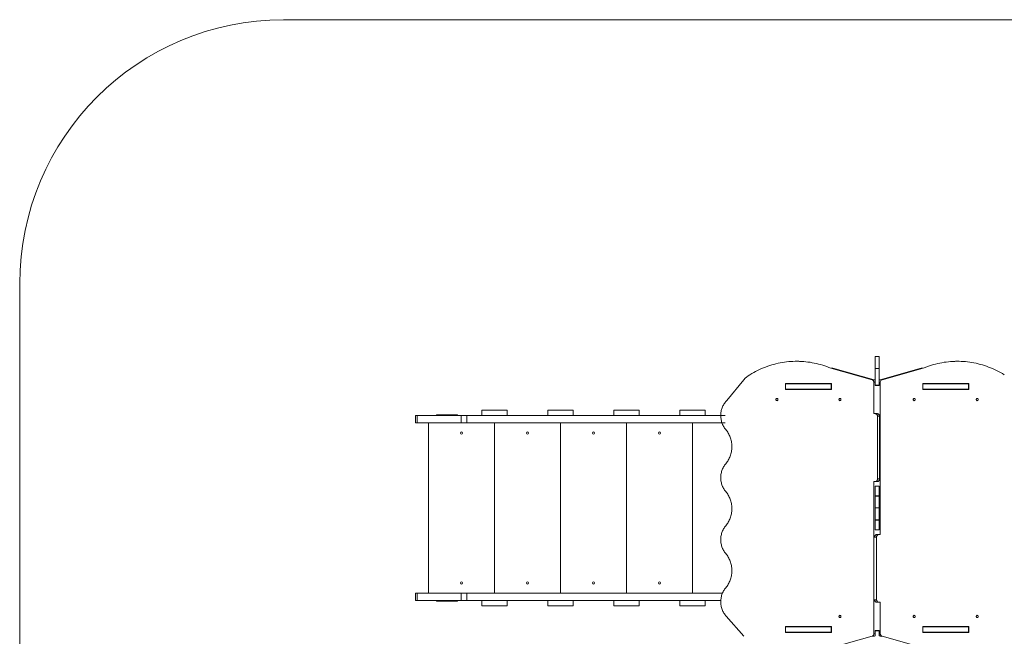
# Model space of a CAD drawing. Units: millimetres. Extents: x -25293 to -16983, y -207098 to -201818.
# Drawn here: x -25293 to -21560, y -204154 to -201818 of the extents above; entities that cross this region are included whole.
import ezdxf

# ---------------------------------------------------------------- set-up
doc = ezdxf.new("R2010")
doc.units = ezdxf.units.MM
doc.layers.add('dikom', color=7, linetype='Continuous')

msp = doc.modelspace()

# ---------------------------------------------------------------- linework, layer by layer
at = {"layer": 'dikom', "color": 3, "lineweight": 15}
for p, q in [((-24292.5, -201817.9), (-17983.1, -201817.9)), ((-25292.5, -204628.4), (-25292.5, -202817.9))]:
    msp.add_line(p, q, dxfattribs=at)
at = {"layer": 'dikom', "color": 7, "linetype": 'Continuous', "lineweight": 15}
for p, q in [((-22339.5, -203112.1), (-22347, -203112.1)), ((-22035, -203094.3), (-22050, -203094.3)), ((-22050, -203094.3), (-22050, -203139.3)), ((-22035, -203094.3), (-22035, -203139.3)), ((-21737.7, -203112.1), (-21745.2, -203112.1)), ((-22217.6, -203138.4), (-22061.2, -203182)), ((-22217.6, -203138.4), (-22210.1, -203138.4)), ((-22210.1, -203138.4), (-22053.7, -203182)), ((-22035, -203139.3), (-22050, -203139.3)), ((-22050, -203139.3), (-22050, -203202.5)), ((-22035, -203139.3), (-22035, -203202.5)), ((-22031.1, -203182), (-21874.7, -203138.4)), ((-22023.6, -203182), (-21867.2, -203138.4)), ((-21874.7, -203138.4), (-21867.2, -203138.4)), ((-22611.5, -203260.3), (-22547.6, -203181.8)), ((-22053.7, -203182), (-22061.2, -203182)), ((-22054.5, -203191.7), (-22054.5, -203310.5)), ((-22054.5, -203191.7), (-22050, -203191.7)), ((-22035, -203191.7), (-22030.2, -203191.7)), ((-22023.6, -203182), (-22031.1, -203182)), ((-22030.2, -203767.8), (-22030.2, -203191.7)), ((-22389.9, -203196.2), (-22389.9, -203218.7)), ((-22215.4, -203196.2), (-22389.9, -203196.2)), ((-22389.9, -203218.7), (-22215.4, -203218.7)), ((-22389.2, -203196.9), (-22389.2, -203217.9)), ((-22389.2, -203196.9), (-22216, -203196.9)), ((-22389.2, -203217.9), (-22216, -203217.9)), ((-22382.4, -203196.2), (-22382.4, -203196.9)), ((-22382.4, -203217.9), (-22382.4, -203218.7)), ((-22379.1, -203218.7), (-22379.1, -203217.9)), ((-22376.6, -203218.7), (-22376.6, -203217.9)), ((-22371.5, -203196.9), (-22371.5, -203196.2)), ((-22371.5, -203218.7), (-22371.5, -203217.9)), ((-22365.5, -203196.9), (-22365.5, -203196.2)), ((-22216, -203196.9), (-22216, -203217.9)), ((-22216, -203196.9), (-22215.4, -203196.9)), ((-22216, -203217.9), (-22215.4, -203217.9)), ((-22215.4, -203218.7), (-22215.4, -203196.2)), ((-22035, -203202.5), (-22050, -203202.5)), ((-22050, -203202.5), (-22050, -203203.9)), ((-22050, -203203.9), (-22035, -203203.9)), ((-22035, -203202.5), (-22035, -203203.9)), ((-21694.9, -203196.2), (-21869.4, -203196.2)), ((-21869.4, -203196.2), (-21869.4, -203218.7)), ((-21869.4, -203196.9), (-21869, -203196.9)), ((-21869, -203217.9), (-21869.4, -203217.9)), ((-21869.4, -203218.7), (-21694.9, -203218.7)), ((-21869, -203196.9), (-21869, -203217.9)), ((-21869, -203196.9), (-21695.8, -203196.9)), ((-21869, -203217.9), (-21695.8, -203217.9)), ((-21719.5, -203196.9), (-21719.5, -203196.2)), ((-21713.5, -203196.9), (-21713.5, -203196.2)), ((-21713.5, -203218.7), (-21713.5, -203217.9)), ((-21708.4, -203217.9), (-21708.4, -203218.7)), ((-21706, -203217.9), (-21706, -203218.7)), ((-21702.4, -203196.9), (-21702.4, -203196.2)), ((-21702.4, -203218.7), (-21702.4, -203217.9)), ((-21695.8, -203196.9), (-21695.8, -203217.9)), ((-21694.9, -203218.7), (-21694.9, -203196.2)), ((-23540.5, -203296.9), (-23540.5, -203317.9)), ((-23540.5, -203296.9), (-23444.5, -203296.9)), ((-23444.5, -203296.9), (-23444.5, -203317.9)), ((-23290.5, -203296.9), (-23290.5, -203317.9)), ((-23290.5, -203296.9), (-23194.5, -203296.9)), ((-23194.5, -203296.9), (-23194.5, -203317.9)), ((-23040.5, -203296.9), (-23040.5, -203317.9)), ((-23040.5, -203296.9), (-22944.5, -203296.9)), ((-22944.5, -203296.9), (-22944.5, -203317.9)), ((-22790.5, -203296.9), (-22790.5, -203317.9)), ((-22790.5, -203296.9), (-22694.5, -203296.9)), ((-22694.5, -203296.9), (-22694.5, -203317.9)), ((-23792.5, -203317.9), (-23792.5, -203344.9)), ((-23792.5, -203317.9), (-23785.2, -203317.9)), ((-23785.2, -203317.9), (-23785.2, -203344.9)), ((-23618.7, -203317.9), (-23785.2, -203317.9)), ((-23712.5, -203314.9), (-23632.5, -203314.9)), ((-23712.5, -203317.9), (-23712.5, -203314.9)), ((-23632.5, -203314.9), (-23632.5, -203317.9)), ((-23618.7, -203317.9), (-23618.7, -203344.9)), ((-23618.7, -203317.9), (-23597.7, -203317.9)), ((-23597.7, -203317.9), (-23597.7, -203344.9)), ((-22617.8, -203317.9), (-23597.7, -203317.9)), ((-22054.5, -203310.5), (-22049.3, -203310.5)), ((-22041.8, -203310.5), (-22049.3, -203310.5)), ((-22040.7, -203320.5), (-22040.7, -203558)), ((-22033.2, -203320.5), (-22040.7, -203320.5)), ((-22033.2, -203558), (-22033.2, -203320.5)), ((-23792.5, -203344.9), (-23785.2, -203344.9)), ((-23618.7, -203344.9), (-23785.2, -203344.9)), ((-23742.5, -203344.9), (-23742.5, -203990.9)), ((-23618.7, -203344.9), (-23597.7, -203344.9)), ((-22617.8, -203344.9), (-23597.7, -203344.9)), ((-23492.5, -203344.9), (-23492.5, -203990.9)), ((-23242.5, -203344.9), (-23242.5, -203990.9)), ((-22992.5, -203344.9), (-22992.5, -203990.9)), ((-22742.5, -203344.9), (-22742.5, -203990.9)), ((-22033.2, -203558), (-22040.7, -203558)), ((-22049.3, -203568), (-22054.5, -203568)), ((-22054.5, -203568), (-22054.5, -204144.1)), ((-22050, -203585.5), (-22035, -203585.5)), ((-22050, -203621.9), (-22050, -203585.5)), ((-22041.8, -203568), (-22049.3, -203568)), ((-22035, -203585.5), (-22035, -203621.9)), ((-22050, -203621.9), (-22035, -203621.9)), ((-22050, -203623.1), (-22050, -203621.9)), ((-22035, -203623.1), (-22050, -203623.1)), ((-22050, -203623.1), (-22050, -203667.9)), ((-22035, -203621.9), (-22035, -203623.1)), ((-22035, -203623.1), (-22035, -203667.9)), ((-22035, -203667.9), (-22050, -203667.9)), ((-22050, -203667.9), (-22050, -203712.7)), ((-22035, -203667.9), (-22035, -203712.7)), ((-22050, -203712.7), (-22035, -203712.7)), ((-22050, -203713.9), (-22050, -203712.7)), ((-22050, -203713.9), (-22035, -203713.9)), ((-22050, -203750.3), (-22050, -203713.9)), ((-22035, -203712.7), (-22035, -203713.9)), ((-22035, -203713.9), (-22035, -203750.3)), ((-22050, -203750.3), (-22035, -203750.3)), ((-22051.6, -203777.8), (-22044.1, -203777.8)), ((-22044.1, -204015.3), (-22044.1, -203777.8)), ((-22042.9, -203767.8), (-22035.4, -203767.8)), ((-22035.4, -203767.8), (-22030.2, -203767.8)), ((-23792.5, -203990.9), (-23792.5, -204017.9)), ((-23792.5, -203990.9), (-23785.2, -203990.9)), ((-23785.2, -203990.9), (-23785.2, -204017.9)), ((-23618.7, -203990.9), (-23785.2, -203990.9)), ((-23618.7, -203990.9), (-23618.7, -204017.9)), ((-23618.7, -203990.9), (-23597.7, -203990.9)), ((-23597.7, -203990.9), (-23597.7, -204017.9)), ((-22628.7, -203990.9), (-23597.7, -203990.9)), ((-23792.5, -204017.9), (-23785.2, -204017.9)), ((-23618.7, -204017.9), (-23785.2, -204017.9)), ((-23712.5, -204020.9), (-23712.5, -204017.9)), ((-23632.5, -204020.9), (-23712.5, -204020.9)), ((-23632.5, -204017.9), (-23632.5, -204020.9)), ((-23618.7, -204017.9), (-23597.7, -204017.9)), ((-22634.7, -204017.9), (-23597.7, -204017.9)), ((-23540.5, -204017.9), (-23540.5, -204038.9)), ((-23540.5, -204038.9), (-23444.5, -204038.9)), ((-23444.5, -204017.9), (-23444.5, -204038.9)), ((-23290.5, -204017.9), (-23290.5, -204038.9)), ((-23290.5, -204038.9), (-23194.5, -204038.9)), ((-23194.5, -204017.9), (-23194.5, -204038.9)), ((-23040.5, -204017.9), (-23040.5, -204038.9)), ((-23040.5, -204038.9), (-22944.5, -204038.9)), ((-22944.5, -204017.9), (-22944.5, -204038.9)), ((-22790.5, -204017.9), (-22790.5, -204038.9)), ((-22790.5, -204038.9), (-22694.5, -204038.9)), ((-22694.5, -204017.9), (-22694.5, -204038.9)), ((-22051.6, -204015.3), (-22044.1, -204015.3)), ((-22042.9, -204025.3), (-22035.4, -204025.3)), ((-22030.2, -204025.3), (-22035.4, -204025.3)), ((-22030.2, -204144.1), (-22030.2, -204025.3)), ((-22547.6, -204154), (-22614, -204078)), ((-22389.9, -204139.7), (-22389.9, -204117.2)), ((-22389.9, -204117.2), (-22215.4, -204117.2)), ((-22389.2, -204138.9), (-22389.2, -204117.9)), ((-22389.2, -204117.9), (-22216, -204117.9)), ((-22382.4, -204117.9), (-22382.4, -204117.2)), ((-22379.1, -204117.2), (-22379.1, -204117.9)), ((-22376.6, -204117.2), (-22376.6, -204117.9)), ((-22371.5, -204117.2), (-22371.5, -204117.9)), ((-22216, -204138.9), (-22216, -204117.9)), ((-22216, -204117.9), (-22215.4, -204117.9)), ((-22215.4, -204117.2), (-22215.4, -204139.7)), ((-21869.4, -204139.7), (-21869.4, -204117.2)), ((-21869.4, -204117.2), (-21694.9, -204117.2)), ((-21869, -204117.9), (-21869.4, -204117.9)), ((-21869, -204138.9), (-21869, -204117.9)), ((-21869, -204117.9), (-21695.8, -204117.9)), ((-21713.5, -204117.2), (-21713.5, -204117.9)), ((-21708.4, -204117.9), (-21708.4, -204117.2)), ((-21706, -204117.9), (-21706, -204117.2)), ((-21702.4, -204117.2), (-21702.4, -204117.9)), ((-21695.8, -204138.9), (-21695.8, -204117.9)), ((-21694.9, -204117.2), (-21694.9, -204139.7)), ((-22215.4, -204139.7), (-22389.9, -204139.7)), ((-22389.2, -204138.9), (-22216, -204138.9)), ((-22382.4, -204139.7), (-22382.4, -204138.9)), ((-22371.5, -204138.9), (-22371.5, -204139.7)), ((-22365.5, -204138.9), (-22365.5, -204139.7)), ((-22061.2, -204153.8), (-22217.6, -204197.4)), ((-22216, -204138.9), (-22215.4, -204138.9)), ((-22061.2, -204153.8), (-22053.7, -204153.8)), ((-22050, -204144.1), (-22054.5, -204144.1)), ((-22035, -204131.9), (-22050, -204131.9)), ((-22050, -204131.9), (-22050, -204133.3)), ((-22035, -204133.3), (-22050, -204133.3)), ((-22050, -204133.3), (-22050, -204151.6)), ((-22035, -204131.9), (-22035, -204133.3)), ((-22035, -204133.3), (-22035, -204151.3)), ((-22030.2, -204144.1), (-22035, -204144.1)), ((-22031.1, -204153.8), (-22023.6, -204153.8)), ((-22026, -204155.2), (-22031.1, -204153.8)), ((-21867.2, -204197.4), (-22023.6, -204153.8)), ((-21869.4, -204138.9), (-21869, -204138.9)), ((-21694.9, -204139.7), (-21869.4, -204139.7)), ((-21869, -204138.9), (-21695.8, -204138.9)), ((-21719.5, -204138.9), (-21719.5, -204139.7)), ((-21713.5, -204138.9), (-21713.5, -204139.7)), ((-21702.4, -204138.9), (-21702.4, -204139.7))]:
    msp.add_line(p, q, dxfattribs=at)
at = {"layer": 'dikom', "color": 7, "linetype": 'Continuous', "lineweight": 15, "flags": 128}
for points in [[(-22524.6, -203163.2), (-22517.4, -203158.8), (-22510.1, -203154.7), (-22502.8, -203150.8), (-22495.3, -203147), (-22487.8, -203143.4), (-22480.2, -203140), (-22472.6, -203136.8), (-22464.9, -203133.8), (-22457.1, -203131), (-22449.3, -203128.4), (-22441.5, -203125.9), (-22433.6, -203123.7), (-22425.7, -203121.6), (-22417.7, -203119.8), (-22409.7, -203118.1), (-22401.7, -203116.7), (-22393.6, -203115.4), (-22385.5, -203114.4), (-22377.4, -203113.5), (-22369.3, -203112.9), (-22361.2, -203112.4), (-22353.1, -203112.2), (-22345, -203112.1), (-22336.8, -203112.3), (-22328.7, -203112.6), (-22320.6, -203113.2), (-22312.5, -203113.9), (-22304.4, -203114.9), (-22296.4, -203116), (-22288.3, -203117.4), (-22280.3, -203118.9), (-22272.3, -203120.7), (-22264.4, -203122.6), (-22256.4, -203124.8), (-22248.6, -203127.1), (-22240.8, -203129.7), (-22233, -203132.4), (-22225.3, -203135.3), (-22217.6, -203138.4)], [(-21867.2, -203138.4), (-21859.5, -203135.3), (-21851.8, -203132.4), (-21844, -203129.7), (-21836.2, -203127.1), (-21828.3, -203124.8), (-21820.4, -203122.6), (-21812.5, -203120.7), (-21804.5, -203118.9), (-21796.5, -203117.4), (-21788.4, -203116), (-21780.4, -203114.9), (-21772.3, -203113.9), (-21764.2, -203113.2), (-21756.1, -203112.6), (-21747.9, -203112.3), (-21739.8, -203112.1), (-21731.7, -203112.2), (-21723.6, -203112.4), (-21715.4, -203112.9), (-21707.3, -203113.5), (-21699.2, -203114.4), (-21691.2, -203115.4), (-21683.1, -203116.7), (-21675.1, -203118.1), (-21667.1, -203119.8), (-21659.1, -203121.6), (-21651.2, -203123.7), (-21643.3, -203125.9), (-21635.4, -203128.4), (-21627.6, -203131), (-21619.9, -203133.8), (-21612.2, -203136.8), (-21604.6, -203140), (-21597, -203143.4), (-21589.5, -203147), (-21582, -203150.8), (-21574.6, -203154.7), (-21567.3, -203158.8), (-21560.1, -203163.2)], [(-22061.2, -203182), (-22060, -203182.5), (-22058.8, -203183.1), (-22057.7, -203184), (-22056.8, -203185), (-22056, -203186.2), (-22055.4, -203187.4), (-22054.9, -203188.8), (-22054.6, -203190.3), (-22054.5, -203191.7)], [(-22616, -203370.8), (-22618.3, -203368), (-22620.5, -203365), (-22622.5, -203361.9), (-22624.4, -203358.7), (-22626.2, -203355.4), (-22627.8, -203352), (-22629.2, -203348.5), (-22630.5, -203344.9), (-22631.7, -203341.2), (-22632.6, -203337.5), (-22633.4, -203333.7), (-22634, -203329.9), (-22634.5, -203326), (-22634.8, -203322.2), (-22634.9, -203318.3), (-22634.8, -203314.4), (-22634.6, -203310.5), (-22634.2, -203306.7), (-22633.6, -203302.8), (-22632.8, -203299), (-22631.9, -203295.3), (-22630.8, -203291.6), (-22629.5, -203288), (-22628.1, -203284.5), (-22626.5, -203281.1), (-22624.8, -203277.7), (-22622.9, -203274.5), (-22620.9, -203271.4), (-22618.7, -203268.4), (-22616.4, -203265.5), (-22614, -203262.8), (-22611.5, -203260.3)], [(-22418.3, -203256.9), (-22418.4, -203256), (-22418.7, -203255.1), (-22419.1, -203254.2), (-22419.7, -203253.5), (-22420.4, -203253), (-22421.1, -203252.7), (-22421.9, -203252.5), (-22422.8, -203252.6), (-22423.6, -203252.8), (-22424.3, -203253.3), (-22424.9, -203253.9), (-22425.4, -203254.6), (-22425.8, -203255.5), (-22425.9, -203256.4), (-22425.9, -203257.4), (-22425.8, -203258.3), (-22425.4, -203259.2), (-22424.9, -203259.9), (-22424.3, -203260.5), (-22423.6, -203261), (-22422.8, -203261.2), (-22421.9, -203261.3), (-22421.1, -203261.1), (-22420.4, -203260.8), (-22419.7, -203260.3), (-22419.1, -203259.6), (-22418.7, -203258.7), (-22418.4, -203257.8), (-22418.3, -203256.9)], [(-22179.3, -203256.9), (-22179.4, -203256), (-22179.7, -203255.1), (-22180.1, -203254.2), (-22180.7, -203253.5), (-22181.3, -203253), (-22182.1, -203252.7), (-22182.9, -203252.5), (-22183.7, -203252.6), (-22184.5, -203252.8), (-22185.3, -203253.3), (-22185.9, -203253.9), (-22186.4, -203254.6), (-22186.7, -203255.5), (-22186.9, -203256.4), (-22186.9, -203257.4), (-22186.7, -203258.3), (-22186.4, -203259.2), (-22185.9, -203259.9), (-22185.3, -203260.5), (-22184.5, -203261), (-22183.7, -203261.2), (-22182.9, -203261.3), (-22182.1, -203261.1), (-22181.3, -203260.8), (-22180.7, -203260.3), (-22180.1, -203259.6), (-22179.7, -203258.7), (-22179.4, -203257.8), (-22179.3, -203256.9)], [(-21905.5, -203256.9), (-21905.4, -203257.8), (-21905.1, -203258.7), (-21904.7, -203259.6), (-21904.1, -203260.3), (-21903.4, -203260.8), (-21902.7, -203261.1), (-21901.9, -203261.3), (-21901, -203261.2), (-21900.2, -203261), (-21899.5, -203260.5), (-21898.9, -203259.9), (-21898.4, -203259.2), (-21898, -203258.3), (-21897.9, -203257.4), (-21897.9, -203256.4), (-21898, -203255.5), (-21898.4, -203254.6), (-21898.9, -203253.9), (-21899.5, -203253.3), (-21900.2, -203252.8), (-21901, -203252.6), (-21901.9, -203252.5), (-21902.7, -203252.7), (-21903.4, -203253), (-21904.1, -203253.5), (-21904.7, -203254.2), (-21905.1, -203255.1), (-21905.4, -203256), (-21905.5, -203256.9)], [(-21666.4, -203256.9), (-21666.4, -203257.8), (-21666.1, -203258.7), (-21665.7, -203259.6), (-21665.1, -203260.3), (-21664.4, -203260.8), (-21663.7, -203261.1), (-21662.8, -203261.3), (-21662, -203261.2), (-21661.2, -203261), (-21660.5, -203260.5), (-21659.9, -203259.9), (-21659.4, -203259.2), (-21659, -203258.3), (-21658.8, -203257.4), (-21658.8, -203256.4), (-21659, -203255.5), (-21659.4, -203254.6), (-21659.9, -203253.9), (-21660.5, -203253.3), (-21661.2, -203252.8), (-21662, -203252.6), (-21662.8, -203252.5), (-21663.7, -203252.7), (-21664.4, -203253), (-21665.1, -203253.5), (-21665.7, -203254.2), (-21666.1, -203255.1), (-21666.4, -203256), (-21666.4, -203256.9)], [(-22049.3, -203310.5), (-22048.1, -203310.6), (-22046.9, -203310.9), (-22045.7, -203311.4), (-22044.7, -203312.1), (-22043.7, -203313), (-22042.8, -203314), (-22042.1, -203315.1), (-22041.5, -203316.4), (-22041, -203317.7), (-22040.8, -203319.1), (-22040.7, -203320.5)], [(-22033.2, -203320.5), (-22033.3, -203319.1), (-22033.5, -203317.7), (-22034, -203316.4), (-22034.6, -203315.1), (-22035.3, -203314), (-22036.2, -203313), (-22037.2, -203312.1), (-22038.2, -203311.4), (-22039.4, -203310.9), (-22040.6, -203310.6), (-22041.8, -203310.5)], [(-22616, -203500), (-22613.4, -203496.8), (-22610.9, -203493.6), (-22608.6, -203490.1), (-22606.4, -203486.6), (-22604.4, -203482.9), (-22602.5, -203479.2), (-22600.8, -203475.3), (-22599.2, -203471.3), (-22597.9, -203467.3), (-22596.6, -203463.2), (-22595.6, -203459), (-22594.7, -203454.8), (-22594, -203450.5), (-22593.4, -203446.2), (-22593.1, -203441.9), (-22592.9, -203437.6), (-22592.9, -203433.2), (-22593.1, -203428.9), (-22593.4, -203424.6), (-22594, -203420.3), (-22594.7, -203416), (-22595.6, -203411.8), (-22596.6, -203407.6), (-22597.9, -203403.5), (-22599.2, -203399.5), (-22600.8, -203395.5), (-22602.5, -203391.6), (-22604.4, -203387.9), (-22606.4, -203384.2), (-22608.6, -203380.7), (-22610.9, -203377.2), (-22613.4, -203373.9), (-22616, -203370.8)], [(-22616, -203605.8), (-22618.3, -203603), (-22620.5, -203600), (-22622.6, -203596.9), (-22624.5, -203593.6), (-22626.2, -203590.3), (-22627.8, -203586.8), (-22629.3, -203583.3), (-22630.6, -203579.7), (-22631.7, -203576), (-22632.7, -203572.3), (-22633.5, -203568.4), (-22634.1, -203564.6), (-22634.5, -203560.7), (-22634.8, -203556.8), (-22634.9, -203552.9), (-22634.8, -203549), (-22634.5, -203545.1), (-22634.1, -203541.2), (-22633.5, -203537.4), (-22632.7, -203533.5), (-22631.7, -203529.8), (-22630.6, -203526.1), (-22629.3, -203522.5), (-22627.8, -203518.9), (-22626.2, -203515.5), (-22624.5, -203512.2), (-22622.6, -203508.9), (-22620.5, -203505.8), (-22618.3, -203502.8), (-22616, -203500)], [(-22040.7, -203558), (-22040.8, -203559.4), (-22041, -203560.8), (-22041.5, -203562.1), (-22042.1, -203563.4), (-22042.8, -203564.5), (-22043.7, -203565.5), (-22044.7, -203566.4), (-22045.7, -203567.1), (-22046.9, -203567.6), (-22048.1, -203567.9), (-22049.3, -203568)], [(-22041.8, -203568), (-22040.6, -203567.9), (-22039.4, -203567.6), (-22038.2, -203567.1), (-22037.2, -203566.4), (-22036.2, -203565.5), (-22035.3, -203564.5), (-22034.6, -203563.4), (-22034, -203562.1), (-22033.5, -203560.8), (-22033.3, -203559.4), (-22033.2, -203558)], [(-22616, -203735), (-22613.4, -203731.8), (-22610.9, -203728.5), (-22608.6, -203725.1), (-22606.4, -203721.6), (-22604.4, -203717.9), (-22602.5, -203714.1), (-22600.8, -203710.3), (-22599.2, -203706.3), (-22597.9, -203702.3), (-22596.6, -203698.2), (-22595.6, -203694), (-22594.7, -203689.8), (-22594, -203685.5), (-22593.4, -203681.2), (-22593.1, -203676.9), (-22592.9, -203672.6), (-22592.9, -203668.2), (-22593.1, -203663.9), (-22593.4, -203659.5), (-22594, -203655.2), (-22594.7, -203651), (-22595.6, -203646.8), (-22596.6, -203642.6), (-22597.9, -203638.5), (-22599.2, -203634.4), (-22600.8, -203630.5), (-22602.5, -203626.6), (-22604.4, -203622.9), (-22606.4, -203619.2), (-22608.6, -203615.7), (-22610.9, -203612.2), (-22613.4, -203609), (-22616, -203605.8)], [(-22616, -203840.8), (-22618.3, -203837.9), (-22620.5, -203834.9), (-22622.6, -203831.8), (-22624.5, -203828.6), (-22626.2, -203825.3), (-22627.8, -203821.8), (-22629.3, -203818.3), (-22630.6, -203814.7), (-22631.7, -203811), (-22632.7, -203807.2), (-22633.5, -203803.4), (-22634.1, -203799.6), (-22634.5, -203795.7), (-22634.8, -203791.8), (-22634.9, -203787.9), (-22634.8, -203783.9), (-22634.5, -203780), (-22634.1, -203776.2), (-22633.5, -203772.3), (-22632.7, -203768.5), (-22631.7, -203764.8), (-22630.6, -203761.1), (-22629.3, -203757.4), (-22627.8, -203753.9), (-22626.2, -203750.5), (-22624.5, -203747.1), (-22622.6, -203743.9), (-22620.5, -203740.8), (-22618.3, -203737.8), (-22616, -203735)], [(-22042.9, -203767.8), (-22044.2, -203767.9), (-22045.4, -203768.2), (-22046.5, -203768.7), (-22047.6, -203769.4), (-22048.6, -203770.3), (-22049.5, -203771.3), (-22050.2, -203772.4), (-22050.8, -203773.7), (-22051.2, -203775), (-22051.5, -203776.4), (-22051.6, -203777)], [(-22044.1, -203777.8), (-22044, -203776.4), (-22043.7, -203775), (-22043.3, -203773.7), (-22042.7, -203772.4), (-22042, -203771.3), (-22041.1, -203770.3), (-22040.1, -203769.4), (-22039, -203768.7), (-22037.9, -203768.2), (-22036.7, -203767.9), (-22035.4, -203767.8)], [(-22616, -203970), (-22613.4, -203966.8), (-22610.9, -203963.5), (-22608.6, -203960.1), (-22606.4, -203956.6), (-22604.4, -203952.9), (-22602.5, -203949.1), (-22600.8, -203945.3), (-22599.2, -203941.3), (-22597.9, -203937.3), (-22596.6, -203933.2), (-22595.6, -203929), (-22594.7, -203924.8), (-22594, -203920.5), (-22593.4, -203916.2), (-22593.1, -203911.9), (-22592.9, -203907.5), (-22592.9, -203903.2), (-22593.1, -203898.9), (-22593.4, -203894.5), (-22594, -203890.2), (-22594.7, -203886), (-22595.6, -203881.7), (-22596.6, -203877.6), (-22597.9, -203873.5), (-22599.2, -203869.4), (-22600.8, -203865.5), (-22602.5, -203861.6), (-22604.4, -203857.8), (-22606.4, -203854.2), (-22608.6, -203850.6), (-22610.9, -203847.2), (-22613.4, -203843.9), (-22616, -203840.8)], [(-22614, -204078), (-22616.4, -204075.2), (-22618.7, -204072.4), (-22620.9, -204069.4), (-22622.9, -204066.3), (-22624.8, -204063.1), (-22626.5, -204059.7), (-22628.1, -204056.3), (-22629.5, -204052.8), (-22630.8, -204049.2), (-22631.9, -204045.5), (-22632.8, -204041.7), (-22633.6, -204038), (-22634.1, -204034.1), (-22634.6, -204030.3), (-22634.8, -204026.4), (-22634.9, -204022.5), (-22634.8, -204018.6), (-22634.5, -204014.7), (-22634, -204010.9), (-22633.4, -204007.1), (-22632.6, -204003.3), (-22631.7, -203999.6), (-22630.5, -203995.9), (-22629.2, -203992.3), (-22627.8, -203988.8), (-22626.2, -203985.4), (-22624.4, -203982.1), (-22622.5, -203978.8), (-22620.5, -203975.8), (-22618.3, -203972.8), (-22616, -203970)], [(-22051.6, -204016.1), (-22051.5, -204016.7), (-22051.2, -204018.1), (-22050.8, -204019.4), (-22050.2, -204020.7), (-22049.5, -204021.8), (-22048.6, -204022.8), (-22047.6, -204023.7), (-22046.5, -204024.4), (-22045.4, -204024.9), (-22044.2, -204025.2), (-22042.9, -204025.3)], [(-22035.4, -204025.3), (-22036.7, -204025.2), (-22037.9, -204024.9), (-22039, -204024.4), (-22040.1, -204023.7), (-22041.1, -204022.8), (-22042, -204021.8), (-22042.7, -204020.7), (-22043.3, -204019.4), (-22043.7, -204018.1), (-22044, -204016.7), (-22044.1, -204015.3)], [(-22179.3, -204078.9), (-22179.4, -204078), (-22179.7, -204077.1), (-22180.1, -204076.2), (-22180.7, -204075.5), (-22181.3, -204075), (-22182.1, -204074.7), (-22182.9, -204074.5), (-22183.7, -204074.6), (-22184.5, -204074.8), (-22185.3, -204075.3), (-22185.9, -204075.9), (-22186.4, -204076.6), (-22186.7, -204077.5), (-22186.9, -204078.4), (-22186.9, -204079.4), (-22186.7, -204080.3), (-22186.4, -204081.2), (-22185.9, -204081.9), (-22185.3, -204082.5), (-22184.5, -204083), (-22183.7, -204083.2), (-22182.9, -204083.3), (-22182.1, -204083.1), (-22181.3, -204082.8), (-22180.7, -204082.3), (-22180.1, -204081.6), (-22179.7, -204080.7), (-22179.4, -204079.8), (-22179.3, -204078.9)], [(-21905.5, -204078.9), (-21905.4, -204079.8), (-21905.1, -204080.7), (-21904.7, -204081.6), (-21904.1, -204082.3), (-21903.4, -204082.8), (-21902.7, -204083.1), (-21901.9, -204083.3), (-21901, -204083.2), (-21900.2, -204083), (-21899.5, -204082.5), (-21898.9, -204081.9), (-21898.4, -204081.2), (-21898, -204080.3), (-21897.9, -204079.4), (-21897.9, -204078.4), (-21898, -204077.5), (-21898.4, -204076.6), (-21898.9, -204075.9), (-21899.5, -204075.3), (-21900.2, -204074.8), (-21901, -204074.6), (-21901.9, -204074.5), (-21902.7, -204074.7), (-21903.4, -204075), (-21904.1, -204075.5), (-21904.7, -204076.2), (-21905.1, -204077.1), (-21905.4, -204078), (-21905.5, -204078.9)], [(-21666.4, -204078.9), (-21666.4, -204079.8), (-21666.1, -204080.7), (-21665.7, -204081.6), (-21665.1, -204082.3), (-21664.4, -204082.8), (-21663.7, -204083.1), (-21662.8, -204083.3), (-21662, -204083.2), (-21661.2, -204083), (-21660.5, -204082.5), (-21659.9, -204081.9), (-21659.4, -204081.2), (-21659, -204080.3), (-21658.8, -204079.4), (-21658.8, -204078.4), (-21659, -204077.5), (-21659.4, -204076.6), (-21659.9, -204075.9), (-21660.5, -204075.3), (-21661.2, -204074.8), (-21662, -204074.6), (-21662.8, -204074.5), (-21663.7, -204074.7), (-21664.4, -204075), (-21665.1, -204075.5), (-21665.7, -204076.2), (-21666.1, -204077.1), (-21666.4, -204078), (-21666.4, -204078.9)], [(-22023.6, -204153.8), (-22024.8, -204153.3), (-22026, -204152.7), (-22027, -204151.8), (-22028, -204150.8), (-22028.8, -204149.7), (-22029.4, -204148.4), (-22029.9, -204147), (-22030.1, -204145.5), (-22030.2, -204144.1)]]:
    msp.add_lwpolyline(points, dxfattribs=at)
at = {"layer": 'dikom', "color": 7, "linetype": 'Continuous', "lineweight": 15}
for centre in [(-23617.5, -203383.9), (-23367.5, -203383.9), (-23117.5, -203383.9), (-22867.5, -203383.9), (-23617.5, -203951.9), (-23367.5, -203951.9), (-23117.5, -203951.9), (-22867.5, -203951.9)]:
    msp.add_circle(centre, 4, dxfattribs=at)
at = {"layer": 'dikom', "color": 3, "lineweight": 15}
msp.add_arc((-24292.5, -202817.9), 1000, 90, 180, dxfattribs=at)
at = {"layer": 'dikom', "color": 7, "linetype": 'Continuous', "lineweight": 15}
for centre, radius, start, end in [((-22464.8, -203260.3), 114.1, 121.665, 136.5613), ((-22056, -203190.1), 8.42, 44.6174, 73.6707), ((-22028.7, -203190.1), 8.45, 106.4168, 138.0729), ((-22020.4, -203191.2), 9.82, 110.646, 183.1274), ((-22413.4, -203256.9), 5.07, 171.1391, 188.8609), ((-22413.4, -203256.9), 5.08, 171.1511, 188.8496), ((-22174.4, -203256.9), 5.07, 171.1391, 188.8609), ((-22174.4, -203256.9), 5.06, 171.1142, 188.8812), ((-21910.4, -203256.9), 5.07, 351.1391, 8.8609), ((-21671.4, -203256.9), 5.07, 351.1391, 8.8609), ((-22174.4, -204078.9), 5.07, 171.1428, 188.8581), ((-22174.5, -204078.9), 4.96, 170.9701, 189.0829), ((-21910.4, -204078.9), 5.07, 351.1356, 8.8634), ((-21671.4, -204078.9), 5.07, 351.1356, 8.8634), ((-22064.3, -204144.6), 9.81, 290.635, 3.1333), ((-22056, -204145.7), 8.42, 286.3395, 315.374), ((-22028.7, -204145.7), 8.46, 221.9387, 253.5727)]:
    msp.add_arc(centre, radius, start, end, dxfattribs=at)

doc.saveas('drawing.dxf')
